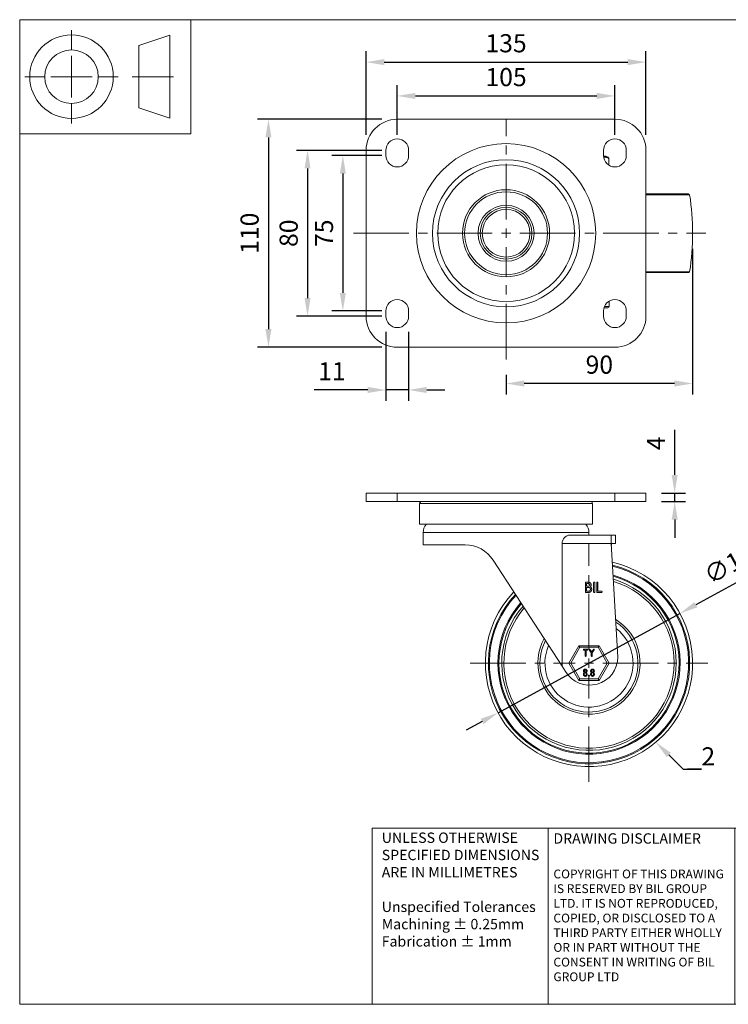
# Model space of a CAD drawing. Units: millimetres. Extents: x 10 to 287, y 10 to 200.
# Drawn here: x 10 to 147, y 10 to 200 of the extents above; entities that cross this region are included whole.
import ezdxf
from ezdxf import colors
from ezdxf.entities.mleader import LeaderData, LeaderLine
from ezdxf.math import Vec2, Vec3

# ---------------------------------------------------------------- set-up
doc = ezdxf.new("R2010")
doc.units = ezdxf.units.MM
doc.header["$LTSCALE"] = 0.75
doc.linetypes.add('CENTER2', pattern=[28.575, 19.05, -3.175, 3.175, -3.175])
for name, color, linetype, lineweight in [('FD_Dimensions', 7, 'Continuous', 13), ('Leaders', 7, 'Continuous', 13), ('Smart Centers', 7, 'CENTER2', 13), ('TITLEBLOCK', 7, 'Continuous', 18), ('Visible', 7, 'Continuous', 13), ('Visible Narrow', 7, 'Continuous', 13)]:
    doc.layers.add(name, color=color, linetype=linetype, lineweight=lineweight)
doc.styles.add('FusionTitle', font='Arial.ttf')
doc.styles.get("Standard").update_dxf_attribs({"font": 'Arial.ttf'})
doc.dimstyles.new('Dim-ISO-25', dxfattribs={"dimtxt": 3.5, "dimasz": 3.5, "dimexe": 2.1, "dimexo": 3, "dimgap": 1.4, "dimtad": 1, "dimdec": 4, "dimdsep": 46, "dimtxsty": 'Standard', "dimcen": 0, "dimadec": 4, "dimazin": 2, "dimtp": 0.1, "dimtm": 0.1, "dimtfac": 1, "dimtdec": 4, "dimtmove": 0, "dimatfit": 3, "dimfxl": 1, "dimarcsym": 0})

# ---------------------------------------------------------------- blocks, each defined once
blk = doc.blocks.new('BIL C&W DRAWING SHEET')
at = {"layer": 'TITLEBLOCK', "lineweight": 13}
for p, q in [((-267, 184.17), (-267, 188)), ((-254, 185), (-248, 187)), ((-248, 187), (-248, 171)), ((-254, 183), (-254, 185)), ((-267, 179), (-267, 183)), ((-254, 179), (-254, 183)), ((-254, 183), (-254, 175)), ((-272.17, 179), (-276, 179)), ((-267, 179), (-271, 179)), ((-267, 179), (-263, 179)), ((-267, 179), (-267, 175)), ((-258, 179), (-261.83, 179)), ((-247.3, 178.97), (-255.3, 178.97)), ((-254, 175), (-254, 179)), ((-254, 173), (-254, 175)), ((-267, 173.83), (-267, 170)), ((-248, 171), (-254, 173)), ((-209, 34), (-175, 34)), ((-175, 34), (-175, 0)), ((-175, 34), (-139, 34)), ((-209, 0), (-175, 0))]:
    blk.add_line(p, q, dxfattribs=at)
for points in [[(-277, 190), (0, 190), (0, 0), (-277, 0)], [(-277, 190), (-244, 190), (-244, 168), (-277, 168)], [(0, 0), (-209, 0), (-209, 34), (0, 34)], [(-209, 0), (-209, 0), (-209, 34), (-209, 34)], [(-209, 34), (-209, 34), (-209, 0), (-209, 0)], [(-175, 0), (-139, 0), (-139, 34), (-175, 34)]]:
    blk.add_lwpolyline(points, close=True, dxfattribs=at)
for radius in [8.06, 5.17]:
    blk.add_circle((-267, 179), radius, dxfattribs=at)
at = {"layer": 'TITLEBLOCK', "lineweight": 35, "attachment_point": 1, "style": 'FusionTitle'}
for s, width, heights, insert, char_height in [('UNLESS OTHERWISE SPECIFIED DIMENSIONS ARE IN MILLIMETRES\\P\\PUnspecified Tolerances\\PMachining %%P 0.25mm\\PFabrication %%P 1mm', 31, [34], (-207.13, 33.15), 2), ('DRAWING DISCLAIMER', 35, [0], (-174, 33), 2), ('COPYRIGHT OF THIS DRAWING IS RESERVED BY BIL GROUP LTD. IT IS NOT REPRODUCED, COPIED, OR DISCLOSED TO A THIRD PARTY EITHER WHOLLY OR IN PART WITHOUT THE CONSENT IN WRITING OF BIL GROUP LTD', 33, [0], (-174, 26), 1.7)]:
    blk.add_mtext_dynamic_manual_height_columns(s, width=width, gutter_width=17.5, heights=heights, dxfattribs=dict(at, insert=insert, char_height=char_height))
blk = doc.blocks.new('*U5')
at = {"layer": 'Smart Centers', "color": 0, "ltscale": 0.75, "transparency": 16777216}
for p, q in [((0, 2.68), (0, 22)), ((-29.46, 0), (-2.68, 0)), ((2.68, 0), (38.53, 0)), ((0, -24.33), (0, -2.68))]:
    blk.add_line(p, q, dxfattribs=at)
at = {"layer": 'Smart Centers', "color": 0, "linetype": 'Continuous', "ltscale": 0.75, "transparency": 16777216}
for p, q in [((-0.89, 0), (0.89, 0)), ((0, -0.89), (0, 0.89))]:
    blk.add_line(p, q, dxfattribs=at)
blk = doc.blocks.new('*U6')
at = {"layer": 'Smart Centers', "color": 0, "ltscale": 0.75, "transparency": 16777216}
for p, q in [((0, 2.68), (0, 22.93)), ((-22.93, 0), (-2.68, 0)), ((2.68, 0), (22.93, 0)), ((0, -22.93), (0, -2.68))]:
    blk.add_line(p, q, dxfattribs=at)
at = {"layer": 'Smart Centers', "color": 0, "linetype": 'Continuous', "ltscale": 0.75, "transparency": 16777216}
for p, q in [((-0.89, 0), (0.89, 0)), ((0, -0.89), (0, 0.89))]:
    blk.add_line(p, q, dxfattribs=at)
blk = doc.blocks.new('*D20')
at = {"layer": 'Defpoints', "color": 0, "transparency": 16777216}
for p in [(82.86, 173.79), (72.36, 143.79), (82.86, 143.79)]:
    blk.add_point(p, dxfattribs=at)
at = {"layer": 'FD_Dimensions', "color": 0, "lineweight": -2, "transparency": 16777216}
for p, q in [((79.86, 173.79), (70.26, 173.79)), ((72.36, 170.29), (72.36, 147.29)), ((79.86, 143.79), (70.26, 143.79))]:
    blk.add_line(p, q, dxfattribs=at)
at = {"layer": 'FD_Dimensions', "color": 0, "transparency": 16777216}
for points in [[(71.78, 170.29), (72.95, 170.29), (72.36, 173.79)], [(71.78, 147.29), (72.95, 147.29), (72.36, 143.79)]]:
    blk.add_solid(points, dxfattribs=at)
at = {"layer": 'FD_Dimensions', "color": 0, "transparency": 16777216, "insert": (69.18, 158.79), "char_height": 3.5, "attachment_point": 5, "rotation": 90}
blk.add_mtext('75', dxfattribs=at)
blk = doc.blocks.new('*D21')
at = {"layer": 'Defpoints', "color": 0, "transparency": 16777216}
for p in [(82.86, 174.79), (65.55, 142.79), (82.86, 142.79)]:
    blk.add_point(p, dxfattribs=at)
at = {"layer": 'FD_Dimensions', "color": 0, "lineweight": -2, "transparency": 16777216}
for p, q in [((79.86, 174.79), (63.45, 174.79)), ((65.55, 171.29), (65.55, 146.29)), ((79.86, 142.79), (63.45, 142.79))]:
    blk.add_line(p, q, dxfattribs=at)
at = {"layer": 'FD_Dimensions', "color": 0, "transparency": 16777216}
for points in [[(64.97, 171.29), (66.13, 171.29), (65.55, 174.79)], [(64.97, 146.29), (66.13, 146.29), (65.55, 142.79)]]:
    blk.add_solid(points, dxfattribs=at)
at = {"layer": 'FD_Dimensions', "color": 0, "transparency": 16777216, "insert": (62.36, 158.79), "char_height": 3.5, "attachment_point": 5, "rotation": 90}
blk.add_mtext('80', dxfattribs=at)
blk = doc.blocks.new('*D22')
at = {"layer": 'Defpoints', "color": 0, "transparency": 16777216}
for p in [(82.86, 180.79), (58.01, 136.79), (82.86, 136.79)]:
    blk.add_point(p, dxfattribs=at)
at = {"layer": 'FD_Dimensions', "color": 0, "lineweight": -2, "transparency": 16777216}
for p, q in [((79.86, 180.79), (55.91, 180.79)), ((58.01, 177.29), (58.01, 140.29)), ((79.86, 136.79), (55.91, 136.79))]:
    blk.add_line(p, q, dxfattribs=at)
at = {"layer": 'FD_Dimensions', "color": 0, "transparency": 16777216}
for points in [[(57.43, 177.29), (58.59, 177.29), (58.01, 180.79)], [(57.43, 140.29), (58.59, 140.29), (58.01, 136.79)]]:
    blk.add_solid(points, dxfattribs=at)
at = {"layer": 'FD_Dimensions', "color": 0, "transparency": 16777216, "insert": (54.82, 158.79), "char_height": 3.5, "attachment_point": 5, "rotation": 90}
blk.add_mtext('110', dxfattribs=at)
blk = doc.blocks.new('*D23')
at = {"layer": 'Defpoints', "color": 0, "transparency": 16777216}
for p in [(124.86, 185.29), (82.86, 174.79), (124.86, 174.79)]:
    blk.add_point(p, dxfattribs=at)
at = {"layer": 'FD_Dimensions', "color": 0, "lineweight": -2, "transparency": 16777216}
for p, q in [((82.86, 177.79), (82.86, 187.39)), ((124.86, 177.79), (124.86, 187.39)), ((86.36, 185.29), (121.36, 185.29))]:
    blk.add_line(p, q, dxfattribs=at)
at = {"layer": 'FD_Dimensions', "color": 0, "transparency": 16777216}
for points in [[(86.36, 185.87), (86.36, 184.7), (82.86, 185.29)], [(121.36, 185.87), (121.36, 184.7), (124.86, 185.29)]]:
    blk.add_solid(points, dxfattribs=at)
at = {"layer": 'FD_Dimensions', "color": 0, "transparency": 16777216, "insert": (103.86, 188.47), "char_height": 3.5, "attachment_point": 5}
blk.add_mtext('105', dxfattribs=at)
blk = doc.blocks.new('*D24')
at = {"layer": 'Defpoints', "color": 0, "transparency": 16777216}
for p in [(130.86, 191.81), (76.86, 174.79), (130.86, 174.79)]:
    blk.add_point(p, dxfattribs=at)
at = {"layer": 'FD_Dimensions', "color": 0, "lineweight": -2, "transparency": 16777216}
for p, q in [((76.86, 177.79), (76.86, 193.91)), ((130.86, 177.79), (130.86, 193.91)), ((80.36, 191.81), (127.36, 191.81))]:
    blk.add_line(p, q, dxfattribs=at)
at = {"layer": 'FD_Dimensions', "color": 0, "transparency": 16777216}
for points in [[(80.36, 192.4), (80.36, 191.23), (76.86, 191.81)], [(127.36, 192.4), (127.36, 191.23), (130.86, 191.81)]]:
    blk.add_solid(points, dxfattribs=at)
at = {"layer": 'FD_Dimensions', "color": 0, "transparency": 16777216, "insert": (103.86, 195), "char_height": 3.5, "attachment_point": 5}
blk.add_mtext('135', dxfattribs=at)
blk = doc.blocks.new('*D25')
at = {"layer": 'Defpoints', "color": 0, "transparency": 16777216}
for p in [(139.86, 158.79), (103.86, 134.46), (103.86, 129.8)]:
    blk.add_point(p, dxfattribs=at)
at = {"layer": 'FD_Dimensions', "color": 0, "lineweight": -2, "transparency": 16777216}
for p, q in [((139.86, 155.79), (139.86, 127.7)), ((103.86, 131.46), (103.86, 127.7)), ((136.36, 129.8), (107.36, 129.8))]:
    blk.add_line(p, q, dxfattribs=at)
at = {"layer": 'FD_Dimensions', "color": 0, "transparency": 16777216}
for points in [[(107.36, 130.38), (107.36, 129.21), (103.86, 129.8)], [(136.36, 130.38), (136.36, 129.21), (139.86, 129.8)]]:
    blk.add_solid(points, dxfattribs=at)
at = {"layer": 'FD_Dimensions', "color": 0, "transparency": 16777216, "insert": (121.86, 132.98), "char_height": 3.5, "attachment_point": 5}
blk.add_mtext('90', dxfattribs=at)
blk = doc.blocks.new('*D26')
at = {"layer": 'Defpoints', "color": 0, "transparency": 16777216}
for p in [(80.66, 142.79), (85.06, 142.79), (80.66, 128.55)]:
    blk.add_point(p, dxfattribs=at)
at = {"layer": 'FD_Dimensions', "color": 0, "lineweight": -2, "transparency": 16777216}
for p, q in [((80.66, 139.79), (80.66, 126.45)), ((85.06, 139.79), (85.06, 126.45)), ((77.16, 128.55), (66.86, 128.55)), ((85.06, 128.55), (80.66, 128.55)), ((88.56, 128.55), (92.06, 128.55))]:
    blk.add_line(p, q, dxfattribs=at)
at = {"layer": 'FD_Dimensions', "color": 0, "transparency": 16777216}
for points in [[(77.16, 129.13), (77.16, 127.96), (80.66, 128.55)], [(88.56, 129.13), (88.56, 127.96), (85.06, 128.55)]]:
    blk.add_solid(points, dxfattribs=at)
at = {"layer": 'FD_Dimensions', "color": 0, "transparency": 16777216, "insert": (70.26, 131.7), "char_height": 3.5, "attachment_point": 5}
blk.add_mtext('11', dxfattribs=at)
blk = doc.blocks.new('*D30')
at = {"layer": 'Defpoints', "color": 0, "transparency": 16777216}
for p in [(130.86, 108.64), (136.4, 108.64), (130.86, 107.04)]:
    blk.add_point(p, dxfattribs=at)
at = {"layer": 'FD_Dimensions', "color": 0, "lineweight": -2, "transparency": 16777216}
for p, q in [((136.4, 112.14), (136.4, 120.87)), ((133.86, 108.64), (138.5, 108.64)), ((136.4, 107.04), (136.4, 108.64)), ((133.86, 107.04), (138.5, 107.04)), ((136.4, 103.54), (136.4, 100.04))]:
    blk.add_line(p, q, dxfattribs=at)
at = {"layer": 'FD_Dimensions', "color": 0, "transparency": 16777216}
for points in [[(135.82, 112.14), (136.98, 112.14), (136.4, 108.64)], [(135.82, 103.54), (136.98, 103.54), (136.4, 107.04)]]:
    blk.add_solid(points, dxfattribs=at)
at = {"layer": 'FD_Dimensions', "color": 0, "transparency": 16777216, "insert": (133.25, 118.25), "char_height": 3.5, "attachment_point": 5, "rotation": 90}
blk.add_mtext('4', dxfattribs=at)
blk = doc.blocks.new('*D31')
at = {"layer": 'Defpoints', "color": 0, "transparency": 16777216}
for p in [(137.42, 85.43), (102.31, 66.26)]:
    blk.add_point(p, dxfattribs=at)
at = {"layer": 'FD_Dimensions', "color": 0, "lineweight": -2, "transparency": 16777216}
for p, q in [((156.14, 95.65), (140.49, 87.11)), ((102.31, 66.26), (137.42, 85.43)), ((99.24, 64.58), (96.17, 62.9))]:
    blk.add_line(p, q, dxfattribs=at)
at = {"layer": 'FD_Dimensions', "color": 0, "transparency": 16777216}
for points in [[(140.21, 87.62), (140.77, 86.6), (137.42, 85.43)], [(98.96, 65.09), (99.52, 64.07), (102.31, 66.26)]]:
    blk.add_solid(points, dxfattribs=at)
at = {"layer": 'FD_Dimensions', "color": 0, "transparency": 16777216, "insert": (148.28, 95.1), "char_height": 3.5, "attachment_point": 5, "rotation": 28.6372}
blk.add_mtext('∅100', dxfattribs=at)

msp = doc.modelspace()

# ---------------------------------------------------------------- linework, layer by layer
at = {"layer": 'Visible'}
for p, q in [((82.864234, 180.786836), (124.864234, 180.786836)), ((76.864234, 142.786836), (76.864234, 174.786836)), ((80.664234, 173.786836), (80.664234, 174.786836)), ((85.064234, 174.786836), (85.064234, 173.786836)), ((122.664234, 173.786836), (122.664234, 174.786836)), ((122.666508, 173.686836), (123.041525, 173.686836)), ((123.084715, 173.677028), (123.587913, 173.436064)), ((123.70154, 173.255677), (123.70154, 171.919179)), ((127.064234, 174.786836), (127.064234, 173.786836)), ((130.864234, 174.786836), (130.864234, 142.786836)), ((139.093196, 166.386836), (130.864234, 166.386836)), ((139.093196, 151.186836), (130.864234, 151.186836)), ((123.73248, 145.673403), (123.73248, 144.686836)), ((80.664234, 142.786836), (80.664234, 143.786836)), ((85.064234, 143.786836), (85.064234, 142.786836)), ((122.664234, 142.786836), (122.664234, 143.786836)), ((122.747633, 144.386836), (123.38607, 144.386836)), ((127.064234, 143.786836), (127.064234, 142.786836)), ((124.864234, 136.786836), (82.864234, 136.786836))]:
    msp.add_line(p, q, dxfattribs=at)
at = {"layer": 'Visible', "extrusion": (0, 1, 0)}
for p, q in [((82.864234, 108.64432), (76.864234, 108.64432)), ((76.864234, 108.64432), (76.864234, 107.04432)), ((124.864234, 108.64432), (82.864234, 108.64432)), ((124.864234, 108.64432), (130.864234, 108.64432)), ((130.864234, 108.64432), (130.864234, 107.04432)), ((82.864234, 107.04432), (76.864234, 107.04432)), ((82.864234, 107.04432), (124.864234, 107.04432)), ((87.164234, 106.64432), (120.564234, 106.64432)), ((87.164234, 106.64432), (87.164234, 102.64432)), ((120.564234, 106.64432), (120.564234, 102.64432)), ((130.864234, 107.04432), (124.864234, 107.04432)), ((87.164234, 102.64432), (120.564234, 102.64432)), ((87.864234, 101.04432), (87.864234, 98.64432)), ((119.864234, 101.04432), (119.864234, 100.54432)), ((114.669788, 75.262404), (114.669788, 98.94432)), ((124.164234, 100.54432), (116.191439, 100.54432)), ((124.164234, 100.54432), (124.164234, 98.94432)), ((124.164234, 100.54432), (124.964234, 100.54432)), ((124.164234, 98.94432), (125.4362, 77.017133)), ((124.964234, 98.94432), (124.285435, 98.94432)), ((124.964234, 98.94432), (124.964234, 100.54432)), ((95.991953, 98.64432), (87.864234, 98.64432)), ((114.669788, 75.262404), (101.357226, 95.733424)), ((119.164893, 89.587363), (119.164893, 91.340841)), ((119.289148, 91.464102), (119.776232, 91.464102)), ((119.776232, 91.21761), (119.413372, 91.21761)), ((119.413372, 91.21761), (119.413372, 90.684761)), ((120.756547, 89.587363), (120.756547, 91.340841)), ((121.005026, 91.340841), (121.005026, 89.587363)), ((121.35466, 89.587363), (121.35466, 91.340841)), ((121.603138, 91.340841), (121.603138, 89.710594)), ((119.776232, 89.464102), (119.289148, 89.464102)), ((119.413372, 90.684761), (119.776232, 90.684761)), ((119.776232, 90.43827), (119.413372, 90.43827)), ((119.413372, 90.43827), (119.413372, 89.710594)), ((119.413372, 89.710594), (119.776232, 89.710594)), ((122.258224, 89.464102), (121.478914, 89.464102)), ((121.603138, 89.710594), (122.28505, 89.710594)), ((122.28505, 89.710594), (122.271637, 89.697677)), ((117.93011, 79.19432), (115.995987, 75.84432)), ((121.798357, 79.19432), (117.93011, 79.19432)), ((117.93011, 79.19432), (118.103315, 78.89432)), ((118.873281, 78.535078), (119.573976, 78.535078)), ((119.127261, 78.362534), (118.873281, 78.362534)), ((119.127261, 77.221361), (119.127261, 78.362534)), ((119.301196, 78.362534), (119.301196, 77.221361)), ((119.555198, 78.362534), (119.301196, 78.362534)), ((119.573976, 78.535078), (119.564587, 78.526037)), ((120.30962, 77.841489), (119.915978, 78.398786)), ((120.058617, 78.498522), (120.396446, 78.005905)), ((120.396446, 78.005905), (120.734275, 78.498522)), ((120.876914, 78.398786), (120.483555, 77.841881)), ((121.798357, 79.19432), (121.625152, 78.89432)), ((123.732481, 75.84432), (121.798357, 79.19432)), ((120.30962, 77.221361), (120.30962, 77.841489)), ((120.483555, 77.841881), (120.483555, 77.221361)), ((114.669788, 75.262404), (115.336268, 74.237543)), ((115.995987, 75.84432), (117.93011, 72.49432)), ((115.995987, 75.84432), (116.342397, 75.84432)), ((121.798357, 72.49432), (123.732481, 75.84432)), ((123.732481, 75.84432), (123.38607, 75.84432)), ((117.93011, 72.49432), (118.103315, 72.79432)), ((117.93011, 72.49432), (121.798357, 72.49432)), ((118.785607, 73.646727), (118.785607, 73.783106)), ((118.959542, 73.783106), (118.959542, 73.646727)), ((119.331145, 73.646727), (119.331145, 73.783106)), ((119.50508, 73.783106), (119.50508, 73.646727)), ((119.760669, 73.373969), (119.760669, 73.442148)), ((119.934604, 73.442148), (119.934604, 73.373969)), ((120.179348, 73.646727), (120.179348, 73.783106)), ((120.353283, 73.783106), (120.353283, 73.646727)), ((120.724886, 73.646727), (120.724886, 73.783106)), ((120.898821, 73.783106), (120.898821, 73.646727)), ((121.798357, 72.49432), (121.625152, 72.79432))]:
    msp.add_line(p, q, dxfattribs=at)
at = {"layer": 'Visible', "extrusion": (0, 0, -1)}
for radius in [14.2, 13.2, 8.4, 8, 5.4]:
    msp.add_circle((-103.864234, 158.786836), radius, dxfattribs=at)
at = {"layer": 'Visible'}
msp.add_circle((103.864234, 158.786836), 5, dxfattribs=at)
for centre, radius, start, end in [((82.864234, 174.786836), 6, 90, 180), ((82.864234, 142.786836), 6, 180, 270), ((119.996268, 77.04432), 5.44, 211.06109242, 359.71365602)]:
    msp.add_arc(centre, radius, start, end, dxfattribs=at)
at = {"layer": 'Visible', "extrusion": (0, 0, -1)}
for centre, radius, start, end in [((-124.864234, 174.786836), 6, 90, 180), ((-82.864234, 174.786836), 2.2, 0, 180), ((-124.864234, 174.786836), 2.2, 0, 180), ((-82.864234, 173.786836), 2.2, 180, 0), ((-124.864234, 173.786836), 2.2, 180, 0), ((-123.041525, 173.586836), 0.1, 90, 115.58812873), ((-123.50154, 173.255677), 0.2, 115.58812782, 179.99999898), ((-139.093196, 166.186836), 0.2, 90, 171.17477659), ((-91.4309, 158.786836), 48.433333, 171.17477659, 188.82522341), ((-139.093196, 151.386836), 0.2, 188.82522341, 270), ((-82.864234, 143.786836), 2.2, 0, 180), ((-124.864234, 143.786836), 2.2, 0, 180), ((-82.864234, 142.786836), 2.2, 180, 0), ((-124.864234, 142.786836), 2.2, 180, 0), ((-124.864234, 142.786836), 6, 180, 270)]:
    msp.add_arc(centre, radius, start, end, dxfattribs=at)
at = {"layer": 'Visible', "extrusion": (1.22465e-16, 0, -1)}
for centre, radius, start, end in [((-86.964234, 106.64432), 0.4, 90, 180), ((-120.764234, 106.64432), 0.4, 0, 90), ((-90.264234, 101.04432), 2.4, 0, 41.8103149), ((-117.464234, 101.04432), 2.4, 138.1896851, 180), ((-95.991953, 92.24432), 6.4, 90, 146.96354378), ((-119.864234, 75.84432), 20, 103.03141503, 43.45480785), ((-119.864234, 75.84432), 8.5, 128.16444838, 23.6217704), ((-119.139927, 73.785597), 0.354328, 359.59720021, 44.98668691), ((-119.233028, 73.671551), 0.50102, 46.68446585, 50.06919622), ((-119.232576, 74.439824), 0.500644, 309.89937779, 313.27819539), ((-119.049251, 74.449234), 0.513373, 226.73796817, 230.03981219), ((-119.043893, 73.6563), 0.521369, 129.99220068, 133.23718022), ((-119.148905, 73.784554), 0.356179, 135.06372941, 180.23294396), ((-120.533667, 73.785597), 0.354328, 359.59720021, 44.98668691), ((-120.626769, 73.671551), 0.50102, 46.68446585, 50.06919622), ((-120.626316, 74.439824), 0.500644, 309.89937779, 313.27819539), ((-120.442992, 74.449234), 0.513373, 226.73796817, 230.03981219), ((-120.437633, 73.6563), 0.521369, 129.99220068, 133.23718022), ((-120.542646, 73.784554), 0.356179, 135.06372941, 180.23294396)]:
    msp.add_arc(centre, radius, start, end, dxfattribs=at)
at = {"layer": 'Visible'}
msp.add_ellipse((123.38607, 144.686836), major_axis=(-0.34641, 0), ratio=0.8660254038, start_param=1.5707963268, end_param=3.1415926536, dxfattribs=at)
for points, degree, knots in [([(114.669788, 98.94432), (114.669788, 99.045174), (114.680393, 99.147219), (114.721995, 99.346215), (114.752955, 99.443178), (114.869331, 99.717335), (114.979045, 99.877737), (115.24655, 100.176167), (115.43337, 100.315107), (115.817256, 100.499432), (116.014271, 100.54432), (116.191439, 100.54432)], 3, [0, 0, 0, 0, 0.07564026862, 0.07564026862, 0.15128053724, 0.15128053724, 0.30256107447, 0.30256107447, 0.51099432238, 0.51099432238, 0.71942757029, 0.71942757029, 0.71942757029, 0.71942757029]), ([(124.185042, 98.585612), (124.189776, 98.63118), (124.195104, 98.673166), (124.211759, 98.781236), (124.225512, 98.842782), (124.255078, 98.924321), (124.270876, 98.94432), (124.285435, 98.94432)], 3, [0.1117495676, 0.1117495676, 0.1117495676, 0.1117495676, 0.15105482485, 0.15105482485, 0.22705343958, 0.22705343958, 0.30305205431, 0.30305205431, 0.30305205431, 0.30305205431]), ([(119.776232, 91.464102), (119.882386, 91.464102), (120.070817, 91.383315), (120.209633, 91.244498), (120.290141, 91.056688), (120.290141, 90.828421), (120.187372, 90.622913), (120.108944, 90.575596)], 2, [0, 0, 0, 1, 2, 3, 4, 5.1636256622, 6.3272513243, 6.3272513243, 6.3272513243]), ([(119.776232, 90.684761), (119.83128, 90.684761), (119.927281, 90.726645), (119.999034, 90.798398), (120.041632, 90.896044), (120.041632, 91.005924), (119.999003, 91.10357), (119.927312, 91.175261), (119.830349, 91.21761), (119.776232, 91.21761)], 2, [0, 0, 0, 1, 2, 3, 4, 4.9926801802, 5.9853603604, 6.9780405405, 7.9707207207, 7.9707207207, 7.9707207207]), ([(121.35466, 91.340841), (121.35466, 91.392381), (121.426381, 91.464102), (121.531044, 91.464102), (121.603138, 91.391977), (121.603138, 91.340841)], 2, [0, 0, 0, 1, 2, 2.9923167849, 3.9846335697, 3.9846335697, 3.9846335697]), ([(120.108944, 90.575596), (120.228976, 90.513158), (120.38754, 90.23863), (120.38754, 89.948981), (120.291476, 89.726149), (120.1254, 89.560072), (119.902846, 89.464102), (119.776232, 89.464102)], 2, [0, 0, 0, 1, 2, 2.764183056, 3.528366112, 4.2925491679, 5.0567322239, 5.0567322239, 5.0567322239]), ([(119.776232, 89.710594), (119.850716, 89.710594), (119.981864, 89.768095), (120.080877, 89.867107), (120.139061, 89.999807), (120.139061, 90.148621), (120.080877, 90.281352), (119.981833, 90.380396), (119.849785, 90.43827), (119.776232, 90.43827)], 2, [0, 0, 0, 1, 2, 3, 4, 4.9937603993, 5.9875207987, 6.981281198, 7.9750415973, 7.9750415973, 7.9750415973]), ([(121.005026, 89.587363), (121.005026, 89.535823), (120.933336, 89.464102), (120.827865, 89.464102), (120.756547, 89.53542), (120.756547, 89.587363)], 2, [0, 0, 0, 1, 2, 3.0076832151, 4.0153664303, 4.0153664303, 4.0153664303]), ([(122.271637, 89.697677), (122.310354, 89.710594), (122.382479, 89.638469), (122.382479, 89.535823), (122.310757, 89.464102), (122.258224, 89.464102)], 2, [0, 0, 0, 1, 2, 3.0085054678, 4.0170109356, 4.0170109356, 4.0170109356]), ([(118.873281, 78.362534), (118.836225, 78.362534), (118.786303, 78.412434), (118.786303, 78.484873), (118.836507, 78.535078), (118.873281, 78.535078)], 2, [0, 0, 0, 1, 2, 2.9922295278, 3.9844590556, 3.9844590556, 3.9844590556]), ([(119.564587, 78.526037), (119.591668, 78.535078), (119.642155, 78.48459), (119.642155, 78.412717), (119.59195, 78.362534), (119.555198, 78.362534)], 2, [0, 0, 0, 1, 2, 3.007893139, 4.0157862781, 4.0157862781, 4.0157862781]), ([(119.301196, 77.221361), (119.301196, 77.185283), (119.250991, 77.135078), (119.177184, 77.135078), (119.127261, 77.185), (119.127261, 77.221361)], 2, [0, 0, 0, 1, 2, 3.0082791248, 4.0165582496, 4.0165582496, 4.0165582496]), ([(120.483555, 77.221361), (120.483555, 77.185283), (120.43335, 77.135078), (120.35952, 77.135078), (120.30962, 77.185), (120.30962, 77.221361)], 2, [0, 0, 0, 1, 2, 3.0076832151, 4.0153664303, 4.0153664303, 4.0153664303]), ([(118.889364, 74.075338), (118.83992, 74.124782), (118.785607, 74.254815), (118.785607, 74.40217), (118.83992, 74.532225), (118.940547, 74.632852), (119.07184, 74.687686), (119.218543, 74.687686), (119.34988, 74.63283), (119.450485, 74.532225), (119.50508, 74.401474), (119.50508, 74.255489), (119.450485, 74.124782), (119.401085, 74.075382)], 2, [2.5933263331, 2.5933263331, 2.5933263331, 3.6165035191, 4.6396807051, 5.6586410878, 6.6776014706, 7.6877966027, 8.6979917349, 9.7040051012, 10.7100184676, 11.7252012266, 12.7403839857, 13.7601109827, 14.7798379797, 14.7798379797, 14.7798379797]), ([(119.331132, 74.326312), (119.331145, 74.327477), (119.331145, 74.366961), (119.301305, 74.435314), (119.251122, 74.485497), (119.183226, 74.515142), (119.107179, 74.515142), (119.039283, 74.485497), (118.989078, 74.435292), (118.959542, 74.367592), (118.959542, 74.328645)], 2, [7.9386355631, 7.9386355631, 7.9386355631, 7.968662563, 8.95356573, 9.938468897, 10.923372064, 11.908275231, 12.9005242048, 13.8927731786, 14.8850221523, 15.8772711261, 15.8772711261, 15.8772711261]), ([(118.959542, 74.328645), (118.959542, 74.289372), (118.9891, 74.221671), (119.039283, 74.171488), (119.106506, 74.142148), (119.183878, 74.142148), (119.2511, 74.171466), (119.301327, 74.221693), (119.330694, 74.289011), (119.331132, 74.326312)], 2, [0, 0, 0, 1, 2, 3, 4, 4.9921656407, 5.9843312815, 6.9764969222, 7.9386355631, 7.9386355631, 7.9386355631]), ([(120.283105, 74.075338), (120.23366, 74.124782), (120.179348, 74.254815), (120.179348, 74.40217), (120.23366, 74.532225), (120.334288, 74.632852), (120.465581, 74.687686), (120.612284, 74.687686), (120.743621, 74.63283), (120.844226, 74.532225), (120.898821, 74.401474), (120.898821, 74.255489), (120.844226, 74.124782), (120.794825, 74.075382)], 2, [2.5933263331, 2.5933263331, 2.5933263331, 3.6165035191, 4.6396807051, 5.6586410878, 6.6776014706, 7.6877966027, 8.6979917349, 9.7040051012, 10.7100184676, 11.7252012266, 12.7403839857, 13.7601109827, 14.7798379797, 14.7798379797, 14.7798379797]), ([(120.724872, 74.326312), (120.724886, 74.327477), (120.724886, 74.366961), (120.695046, 74.435314), (120.644863, 74.485497), (120.576966, 74.515142), (120.50092, 74.515142), (120.433024, 74.485497), (120.382819, 74.435292), (120.353283, 74.367592), (120.353283, 74.328645)], 2, [7.9386355631, 7.9386355631, 7.9386355631, 7.968662563, 8.95356573, 9.938468897, 10.923372064, 11.908275231, 12.9005242048, 13.8927731786, 14.8850221523, 15.8772711261, 15.8772711261, 15.8772711261]), ([(120.353283, 74.328645), (120.353283, 74.289372), (120.382841, 74.221671), (120.433024, 74.171488), (120.500246, 74.142148), (120.577618, 74.142148), (120.644841, 74.171466), (120.695067, 74.221693), (120.724435, 74.289011), (120.724872, 74.326312)], 2, [0, 0, 0, 1, 2, 3, 4, 4.9921656407, 5.9843312815, 6.9764969222, 7.9386355631, 7.9386355631, 7.9386355631]), ([(119.50508, 73.646727), (119.50508, 73.573593), (119.450485, 73.442865), (119.349858, 73.342238), (119.219217, 73.287686), (119.071188, 73.287686), (118.940525, 73.342259), (118.83992, 73.442865), (118.785607, 73.572919), (118.785607, 73.646727)], 2, [0, 0, 0, 1, 2, 2.9913978495, 3.9827956989, 4.9779853024, 5.973174906, 6.9774352481, 7.9816955902, 7.9816955902, 7.9816955902]), ([(119.331145, 73.783106), (119.331145, 73.821423), (119.301305, 73.889797), (119.251122, 73.93998), (119.183226, 73.969603), (119.107179, 73.969603), (119.039305, 73.940002), (118.989078, 73.889776), (118.959542, 73.822097), (118.959542, 73.783106)], 2, [0, 0, 0, 1, 2, 3, 4, 5.007458405, 6.0149168101, 7.0223752151, 8.0298336202, 8.0298336202, 8.0298336202]), ([(118.959542, 73.646727), (118.959542, 73.607476), (118.9891, 73.539754), (119.039283, 73.489571), (119.106506, 73.46023), (119.183878, 73.46023), (119.2511, 73.489549), (119.301327, 73.539776), (119.331145, 73.60815), (119.331145, 73.646727)], 2, [0, 0, 0, 1, 2, 3, 4, 4.9921656407, 5.9843312815, 6.9764969222, 7.968662563, 7.968662563, 7.968662563]), ([(119.760669, 73.442148), (119.760669, 73.478226), (119.810874, 73.52843), (119.884138, 73.52843), (119.934604, 73.477943), (119.934604, 73.442148)], 2, [0, 0, 0, 1, 2, 2.9923167849, 3.9846335697, 3.9846335697, 3.9846335697]), ([(119.934604, 73.373969), (119.934604, 73.337891), (119.884421, 73.287686), (119.810592, 73.287686), (119.760669, 73.337608), (119.760669, 73.373969)], 2, [0, 0, 0, 1, 2, 3.0076832151, 4.0153664303, 4.0153664303, 4.0153664303]), ([(120.898821, 73.646727), (120.898821, 73.573593), (120.844226, 73.442865), (120.743599, 73.342238), (120.612957, 73.287686), (120.464929, 73.287686), (120.334266, 73.342259), (120.23366, 73.442865), (120.179348, 73.572919), (120.179348, 73.646727)], 2, [0, 0, 0, 1, 2, 2.9913978495, 3.9827956989, 4.9779853024, 5.973174906, 6.9774352481, 7.9816955902, 7.9816955902, 7.9816955902]), ([(120.724886, 73.783106), (120.724886, 73.821423), (120.695046, 73.889797), (120.644863, 73.93998), (120.576966, 73.969603), (120.50092, 73.969603), (120.433046, 73.940002), (120.382819, 73.889776), (120.353283, 73.822097), (120.353283, 73.783106)], 2, [0, 0, 0, 1, 2, 3, 4, 5.007458405, 6.0149168101, 7.0223752151, 8.0298336202, 8.0298336202, 8.0298336202]), ([(120.353283, 73.646727), (120.353283, 73.607476), (120.382841, 73.539754), (120.433024, 73.489571), (120.500246, 73.46023), (120.577618, 73.46023), (120.644841, 73.489549), (120.695067, 73.539776), (120.724886, 73.60815), (120.724886, 73.646727)], 2, [0, 0, 0, 1, 2, 3, 4, 4.9921656407, 5.9843312815, 6.9764969222, 7.968662563, 7.968662563, 7.968662563])]:
    msp.add_open_spline(points, degree=degree, knots=knots, dxfattribs=at)
for points in [[(119.164893, 91.340841), (119.164893, 91.392381), (119.236614, 91.464102), (119.289148, 91.464102)], [(120.756547, 91.340841), (120.756547, 91.392381), (120.828269, 91.464102), (120.880802, 91.464102)], [(120.880802, 91.464102), (120.932932, 91.464102), (121.005026, 91.391977), (121.005026, 91.340841)], [(119.289148, 89.464102), (119.236211, 89.464102), (119.164893, 89.53542), (119.164893, 89.587363)], [(121.478914, 89.464102), (121.425977, 89.464102), (121.35466, 89.53542), (121.35466, 89.587363)], [(119.915978, 78.398786), (119.896375, 78.428257), (119.907133, 78.498304), (119.937038, 78.519408)], [(119.937038, 78.519408), (119.966466, 78.539164), (120.037818, 78.527993), (120.058617, 78.498522)], [(120.734275, 78.498522), (120.755074, 78.527993), (120.826448, 78.539164), (120.855854, 78.519408)], [(120.855854, 78.519408), (120.885737, 78.498304), (120.8968, 78.428257), (120.876914, 78.398786)]]:
    msp.add_open_spline(points, degree=2, dxfattribs=at)
at = {"layer": 'Visible Narrow'}
for p, q in [((123.084715, 173.677028), (122.666976, 173.677028)), ((123.674745, 173.25568), (123.674745, 171.936129)), ((123.674746, 173.255677), (123.70154, 173.255677)), ((139.290828, 166.21752), (130.864234, 166.21752)), ((139.290828, 151.356152), (130.864234, 151.356152)), ((123.73248, 144.686836), (122.856748, 144.686836))]:
    msp.add_line(p, q, dxfattribs=at)
at = {"layer": 'Visible Narrow', "extrusion": (0, 1, 0)}
for p, q in [((82.864234, 108.64432), (82.864234, 107.04432)), ((124.864234, 108.64432), (124.864234, 107.04432)), ((119.864234, 101.04432), (87.864234, 101.04432)), ((114.669788, 98.94432), (124.164234, 98.94432)), ((116.342397, 75.84432), (118.103315, 78.89432)), ((118.103315, 78.89432), (121.625152, 78.89432)), ((121.625152, 78.89432), (123.38607, 75.84432)), ((118.103315, 72.79432), (116.342397, 75.84432)), ((123.38607, 75.84432), (121.625152, 72.79432)), ((121.625152, 72.79432), (118.103315, 72.79432))]:
    msp.add_line(p, q, dxfattribs=at)
at = {"layer": 'Visible Narrow'}
msp.add_circle((103.864234, 158.786836), 17.298387, dxfattribs=at)
at = {"layer": 'Visible Narrow', "extrusion": (0, 0, -1)}
msp.add_circle((-103.864234, 158.786836), 4.6, dxfattribs=at)
at = {"layer": 'Visible Narrow', "extrusion": (1.22465e-16, 0, -1)}
for radius, start, end in [(19.426595, 103.52823195, 43.04817068), (19.228963, 103.70664903, 42.9022245), (17.582643, 105.35705831, 41.55443785), (17.383464, 105.5791206, 41.37341861), (16.833071, 106.22174365, 40.85002782), (16.434714, 106.71543434, 40.44841242), (9.856183, 121.51885144, 28.66901022), (9.458861, 123.21163991, 27.36531905)]:
    msp.add_arc((-119.864234, 75.84432), radius, start, end, dxfattribs=at)
at = {"layer": 'Visible Narrow', "extrusion": (0, 0, -1)}
msp.add_ellipse((123.50154, 173.255677), major_axis=(0.08638, 0.180384), ratio=0.8422204506, start_param=0.000000005, end_param=1.1874237483, dxfattribs=at)
at = {"layer": 'Visible Narrow'}
for points, knots in [([(123.587922, 173.436064), (123.577328, 173.441135), (123.566723, 173.446144), (123.556106, 173.451089), (123.54065, 173.458289), (123.52517, 173.465352), (123.509664, 173.472271), (123.402812, 173.519951), (123.294771, 173.560806), (123.185585, 173.592627), (123.157914, 173.600691), (123.130172, 173.608173), (123.102356, 173.615047), (123.041698, 173.630037), (122.980694, 173.642131), (122.919332, 173.651048), (122.893714, 173.65477), (122.868041, 173.657935), (122.84232, 173.660535), (122.78774, 173.666052), (122.73295, 173.669023), (122.678055, 173.669378), (122.674494, 173.669401), (122.670932, 173.669413), (122.66737, 173.669414)], [0.0017155942918, 0.0017155942918, 0.0017155942918, 0.0017155942918, 0.0018787998334, 0.0018787998334, 0.0018787998334, 0.0021163908624, 0.0021163908624, 0.0021163908624, 0.0037537098645, 0.0037537098645, 0.0037537098645, 0.0041686486685, 0.0041686486685, 0.0041686486685, 0.0050735347962, 0.0050735347962, 0.0050735347962, 0.0054513097972, 0.0054513097972, 0.0054513097972, 0.0062529730027, 0.0062529730027, 0.0062529730027, 0.0063049819158, 0.0063049819158, 0.0063049819158, 0.0063049819158]), ([(122.684754, 173.487057), (122.705863, 173.488093), (122.726975, 173.488724), (122.748083, 173.488944), (122.757442, 173.489041), (122.766801, 173.489059), (122.77616, 173.488998), (122.829608, 173.488646), (122.883082, 173.485682), (122.936493, 173.48016), (122.961662, 173.477557), (122.986817, 173.474391), (123.011951, 173.470668), (123.072152, 173.461751), (123.132191, 173.44966), (123.192064, 173.434668), (123.21952, 173.427793), (123.246941, 173.42031), (123.274327, 173.412245), (123.382388, 173.380423), (123.489873, 173.33957), (123.596552, 173.291887), (123.612033, 173.284968), (123.627496, 173.277905), (123.642941, 173.270707), (123.653552, 173.265761), (123.664153, 173.260753), (123.674746, 173.255683)], [-0.0067099408991, -0.0067099408991, -0.0067099408991, -0.0067099408991, -0.0063933472094, -0.0063933472094, -0.0063933472094, -0.0062529730027, -0.0062529730027, -0.0062529730027, -0.0054513097972, -0.0054513097972, -0.0054513097972, -0.0050735334273, -0.0050735334273, -0.0050735334273, -0.0041686486685, -0.0041686486685, -0.0041686486685, -0.0037537080654, -0.0037537080654, -0.0037537080654, -0.0021163908624, -0.0021163908624, -0.0021163908624, -0.0018787795479, -0.0018787795479, -0.0018787795479, -0.0017155386665, -0.0017155386665, -0.0017155386665, -0.0017155386665])]:
    msp.add_open_spline(points, degree=3, knots=knots, dxfattribs=at)

# ---------------------------------------------------------------- block references
at = {"layer": 'Smart Centers', "ltscale": 0.75}
for name, p in [('*U5', (103.864234, 158.786836)), ('*U6', (119.864234, 75.84432))]:
    msp.add_blockref(name, p, dxfattribs=at)
at = {"layer": 'TITLEBLOCK'}
msp.add_blockref('BIL C&W DRAWING SHEET', (287, 10), dxfattribs=at)

# ---------------------------------------------------------------- dimensions: what is measured, and where the dimension line sits
at = {"layer": 'FD_Dimensions'}
for base, p1, p2, picture, middle in [((130.864234, 191.813452), (76.864234, 174.786836), (130.864234, 174.786836), '*D24', (103.864234, 195.001651)), ((124.864234, 185.286836), (82.864234, 174.786836), (124.864234, 174.786836), '*D23', (103.864234, 188.473841)), ((103.864234, 129.795693), (139.864234, 158.786836), (103.864234, 134.458922), '*D25', (121.864234, 132.982699)), ((80.664234, 128.547014), (85.064234, 142.786836), (80.664234, 142.786836), '*D26', (70.25997, 131.704176))]:
    dim = msp.add_linear_dim(base=base, p1=p1, p2=p2, dimstyle='Dim-ISO-25', override={"dimlfac": 2.5, "dimclrd": 0, "dimclre": 0}, dxfattribs=at)
    dim.commit()
    dim.dimension.update_dxf_attribs({"geometry": picture, "text_midpoint": middle})
for base, p1, p2, picture, middle in [((58.011596, 136.786836), (82.864234, 180.786836), (82.864234, 136.786836), '*D22', (54.824591, 158.786836)), ((65.551527, 142.786836), (82.864234, 174.786836), (82.864234, 142.786836), '*D21', (62.364521, 158.786836)), ((72.364234, 143.786836), (82.864234, 173.786836), (82.864234, 143.786836), '*D20', (69.184391, 158.786836)), ((136.400425, 108.64432), (130.864234, 107.04432), (130.864234, 108.64432), '*D30', (133.250425, 118.254757))]:
    dim = msp.add_linear_dim(base=base, p1=p1, p2=p2, angle=90, dimstyle='Dim-ISO-25', override={"dimlfac": 2.5, "dimclrd": 0, "dimclre": 0}, dxfattribs=at)
    dim.commit()
    dim.dimension.update_dxf_attribs({"geometry": picture, "text_midpoint": middle})
dim = msp.add_diameter_dim_2p(p1=(102.310802, 66.25907), p2=(137.417666, 85.42957), dimstyle='Dim-ISO-25', override={"dimlfac": 2.5}, dxfattribs=at)
dim.commit()
dim.dimension.update_dxf_attribs({"geometry": '*D31', "text_midpoint": (148.275116, 95.101138)})

# ---------------------------------------------------------------- leaders
at = {"layer": 'Leaders'}
ml = msp.add_multileader_mtext('Standard', dxfattribs=at)
ml.set_content('2', color=256)
ml.set_leader_properties()
ml.build(insert=Vec2(0, 0))
ml.multileader.update_dxf_attribs({"text_left_attachment_type": 5, "text_right_attachment_type": 5, "dogleg_length": 3.5, "arrow_head_size": 3.5})
ctx = ml.context
ctx.base_point, ctx.char_height, ctx.arrow_head_size, ctx.landing_gap_size, ctx.plane_origin = Vec3(141.557653, 55.381176), 3.5, 3.5, 0, Vec3(132.775484, 60.570171)
ctx.left_attachment, ctx.right_attachment = 5, 5
notes = []
notes.append((ctx, [(0, (1, 1, 0), (138.057653, 55.381176), (1, 0), 3.5, [(0, [(132.775484, 60.570171)], 0, [])])]))
ctx.mtext.insert, ctx.mtext.flow_direction = Vec3(141.557653, 59.595501), 5
for ctx, leaders in notes:
    for number, flags, end, landing, length, lines in leaders:
        leader = LeaderData()
        leader.index, (leader.has_last_leader_line, leader.has_dogleg_vector, leader.attachment_direction) = number, flags
        leader.last_leader_point, leader.dogleg_vector, leader.dogleg_length = Vec3(end), Vec3(landing), length
        for number, points, colour, breaks in lines:
            line = LeaderLine()
            line.index, line.vertices, line.color, line.breaks = number, Vec3.list(points), colors.encode_raw_color(colour), breaks
            leader.lines.append(line)
        ctx.leaders.append(leader)

doc.saveas('drawing.dxf')
